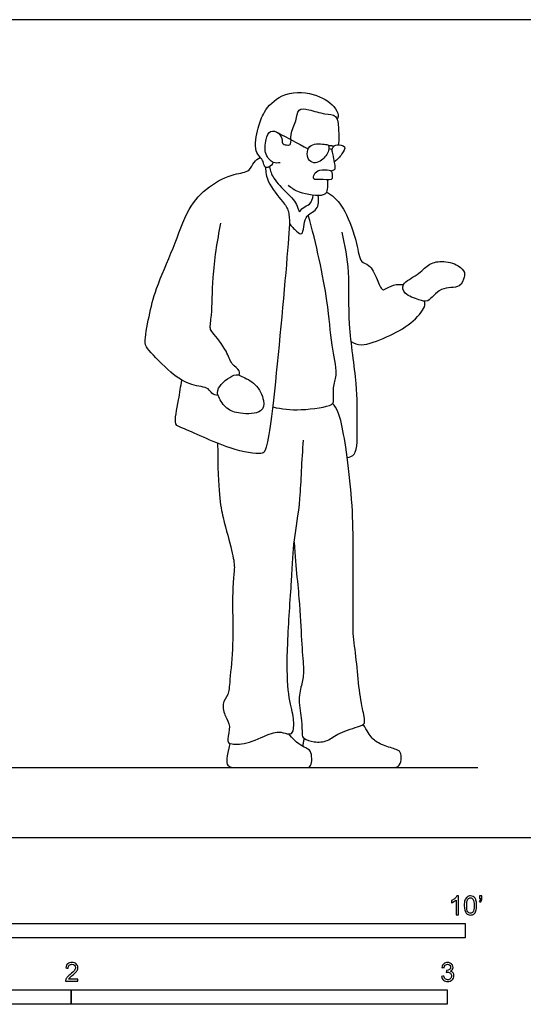
# Model space of a CAD drawing. Units: feet. Extents: x 0 to 21.4, y -2.2 to 7.1.
# Drawn here: x 6.1 to 10.5, y -1.5 to 7.1 of the extents above; entities that cross this region are included whole.
import ezdxf

# ---------------------------------------------------------------- set-up
doc = ezdxf.new("R2010")
doc.units = ezdxf.units.FT
doc.header["$MEASUREMENT"] = 0
for name, color, linetype, true_color in [('2D$AG-DIAGRAM', 7, 'Continuous', 0xfecc66), ('2D$AG-POP-CULTURE', 7, 'Continuous', 0x66ccff), ('2D$N-SYMB', 7, 'Continuous', 0x800040), ('2D$X-VPRT', 6, 'Continuous', 0xff00ff)]:
    doc.layers.add(name, color=color, linetype=linetype, true_color=true_color)

msp = doc.modelspace()

# ---------------------------------------------------------------- linework, layer by layer
at = {"layer": '2D$AG-DIAGRAM'}
msp.add_lwpolyline([(0.6111, 0.6111), (10.1092, 0.6111)], dxfattribs=at)
at = {"layer": '2D$AG-POP-CULTURE'}
for points, knots in [([(8.3219, 5.8986), (8.3164, 5.881), (8.2929, 5.8488), (8.2415, 5.851), (8.2461, 5.915), (8.1442, 5.9899), (8.1921, 6.2032), (8.2355, 6.3389), (8.3912, 6.5123), (8.676, 6.5164), (8.8562, 6.3996), (8.8972, 6.3116), (8.8876, 6.2818), (8.8828, 6.2693)], [0, 0, 0, 0, 0.234965, 0.423937, 0.645277, 0.976352, 1.423028, 1.810724, 2.269515, 2.790275, 3.246354, 3.536999, 3.737539, 3.737539, 3.737539, 3.737539]), ([(8.4032, 6.0729), (8.405, 6.0677), (8.4082, 6.0548), (8.4503, 6.0452), (8.4866, 6.0529), (8.4682, 6.1499), (8.529, 6.2525), (8.5331, 6.3727), (8.6427, 6.3588), (8.7696, 6.314), (8.8857, 6.3189), (8.8938, 6.1807), (8.8988, 6.0965), (8.8929, 6.0513)], [0, 0, 0, 0, 0.127714, 0.32871, 0.492321, 0.779065, 1.135891, 1.446816, 1.737622, 2.118506, 2.42516, 2.761804, 3.13141, 3.13141, 3.13141, 3.13141]), ([(8.3848, 5.8939), (8.3653, 5.8902), (8.3206, 5.8866), (8.2439, 5.9648), (8.2564, 6.0936), (8.2893, 6.1826), (8.3844, 6.1605), (8.402, 6.1008), (8.4032, 6.0729)], [0, 0, 0, 0, 0.243723, 0.551745, 0.910732, 1.192995, 1.461735, 1.751476, 1.751476, 1.751476, 1.751476]), ([(8.836, 6.0054), (8.8381, 6.0158), (8.8485, 6.0368), (8.8787, 6.0573), (8.9694, 6.0422), (8.9216, 5.9642), (8.8849, 5.9197), (8.8585, 5.9022)], [0, 0, 0, 0, 0.178388, 0.36874, 0.625489, 0.881037, 1.189056, 1.189056, 1.189056, 1.189056]), ([(7.8438, 3.8604), (7.8248, 3.8627), (7.7829, 3.874), (7.7623, 3.9337), (7.5966, 3.9462), (7.4322, 4.052), (7.2387, 4.2505), (7.1929, 4.3191), (7.243, 4.5658), (7.2972, 4.8002), (7.4589, 5.1485), (7.568, 5.4893), (7.7534, 5.6939), (7.9714, 5.801), (8.1232, 5.8103), (8.1495, 5.9029), (8.1909, 5.9285), (8.2106, 5.9405)], [0, 0, 0, 0, 0.239683, 0.466387, 0.847717, 1.30899, 1.826287, 2.104328, 2.582234, 3.088483, 3.706499, 4.313224, 4.828837, 5.325678, 5.693502, 5.975836, 6.238726, 6.238726, 6.238726, 6.238726]), ([(8.2564, 5.8545), (8.2592, 5.8114), (8.2659, 5.7236), (8.4063, 5.5544), (8.4753, 5.4636), (8.4523, 5.1423), (8.3536, 4.0324), (8.2764, 3.3775), (8.2105, 3.3446), (7.9347, 3.3812), (7.5464, 3.5815), (7.4501, 3.598), (7.4979, 3.8051), (7.5171, 3.9401), (7.526, 3.9962)], [0, 0, 0, 0, 0.360204, 0.819043, 1.139776, 1.670518, 2.770818, 3.551024, 3.75792, 4.278416, 4.95025, 5.210855, 5.671013, 6.00201, 6.00201, 6.00201, 6.00201]), ([(8.2913, 5.8578), (8.2997, 5.8236), (8.32, 5.752), (8.4449, 5.6303), (8.5385, 5.5321), (8.5474, 5.4437), (8.5839, 5.5129), (8.6479, 5.5207), (8.6694, 5.5818), (8.6723, 5.6098)], [0, 0, 0, 0, 0.325281, 0.742079, 1.122431, 1.349787, 1.567627, 1.817381, 2.107745, 2.107745, 2.107745, 2.107745]), ([(8.7298, 5.828), (8.7066, 5.8226), (8.6797, 5.8015), (8.668, 5.7415), (8.7325, 5.75), (8.8331, 5.74), (8.842, 5.7652), (8.8356, 5.824), (8.8122, 5.8317), (8.7559, 5.8342), (8.7298, 5.828)], [0, 0, 0, 0, 0.252509, 0.458752, 0.689915, 1.002956, 1.144881, 1.376444, 1.526801, 1.811485, 1.811485, 1.811485, 1.811485]), ([(8.799, 5.7451), (8.7983, 5.734), (8.796, 5.7097), (8.7979, 5.6452), (8.765, 5.5921), (8.5401, 5.6246), (8.4858, 5.6716), (8.4564, 5.6967)], [0.019836, 0.019836, 0.019836, 0.019836, 0.194387, 0.438914, 0.656518, 1.111567, 1.451843, 1.451843, 1.451843, 1.451843]), ([(8.4653, 5.3639), (8.481, 5.3376), (8.5221, 5.3024), (8.5934, 5.2403), (8.5837, 5.4425), (8.7221, 5.4699), (8.7226, 5.568), (8.7172, 5.6072)], [0, 0, 0, 0, 0.303358, 0.528657, 0.907191, 1.249899, 1.594284, 1.594284, 1.594284, 1.594284]), ([(8.7897, 5.6375), (8.8138, 5.6245), (8.8644, 5.5924), (8.9617, 5.4683), (9.0579, 5.2028), (9.0768, 5.0174), (9.1695, 5.0103), (9.23, 4.8806), (9.271, 4.7775), (9.302, 4.7888), (9.3746, 4.8338), (9.4328, 4.8332), (9.462, 4.8294)], [0, 0, 0, 0, 0.286447, 0.677007, 1.222177, 1.627895, 1.889511, 2.26814, 2.584332, 2.731349, 3.018513, 3.316059, 3.316059, 3.316059, 3.316059]), ([(8.3194, 3.7607), (8.4011, 3.743), (8.5468, 3.7244), (8.8418, 3.7675), (8.8527, 3.8176), (8.844, 3.9528), (8.8909, 4.0538), (8.8255, 4.323), (8.8051, 4.6978), (8.6993, 5.1907), (8.6303, 5.4368)], [0, 0, 0, 0, 0.50077, 1.017785, 1.2136, 1.569, 1.902149, 2.402375, 3.026413, 3.902045, 3.902045, 3.902045, 3.902045]), ([(8.0283, 4.0371), (8.0302, 4.0497), (8.0381, 4.0818), (7.9498, 4.1374), (7.9265, 4.2481), (7.7994, 4.4086), (7.7665, 4.4446), (7.7936, 4.5809), (7.7895, 4.9047), (7.8362, 5.2097), (7.8675, 5.3671)], [0, 0, 0, 0, 0.195586, 0.491452, 0.839608, 1.284674, 1.494501, 1.836496, 2.408906, 3.102719, 3.102719, 3.102719, 3.102719]), ([(8.9689, 3.3198), (8.9907, 3.326), (9.0622, 3.3314), (9.0548, 3.6348), (9.0619, 3.9651), (8.97, 4.4841), (8.9974, 4.9339), (8.9512, 5.1718), (8.9266, 5.2867)], [0, 0, 0, 0, 0.260845, 0.768172, 1.36819, 2.091259, 2.765276, 3.358983, 3.358983, 3.358983, 3.358983]), ([(9.462, 4.8294), (9.4487, 4.8052), (9.4636, 4.7383), (9.5962, 4.6983), (9.68, 4.665), (9.7768, 4.8222), (9.9605, 4.7876), (9.9902, 4.8953), (10.0004, 4.9365), (9.9384, 5.0071), (9.7935, 5.0437), (9.6711, 5.0093), (9.5906, 4.9112), (9.4805, 4.8631), (9.462, 4.8294)], [0, 0, 0, 0, 0.275288, 0.640362, 0.916297, 1.30925, 1.707678, 2.002772, 2.200826, 2.485949, 2.870173, 3.215374, 3.574788, 3.958167, 3.958167, 3.958167, 3.958167]), ([(9.004, 4.3315), (9.0324, 4.3178), (9.0972, 4.2825), (9.3247, 4.3732), (9.522, 4.4741), (9.6552, 4.6293), (9.6461, 4.668), (9.645, 4.6838)], [0, 0, 0, 0, 0.307578, 0.785953, 1.281522, 1.709134, 1.927603, 1.927603, 1.927603, 1.927603]), ([(8.165, 3.9564), (8.1294, 3.9915), (8.0511, 4.0284), (7.9802, 4.0584), (7.8246, 3.929), (7.8434, 3.8463), (7.9161, 3.7353), (8.0311, 3.698), (8.2334, 3.7), (8.2512, 3.8228), (8.2035, 3.9184), (8.165, 3.9564)], [0, 0, 0, 0, 0.36754, 0.63241, 1.051477, 1.326639, 1.675234, 2.029598, 2.449228, 2.755116, 3.152979, 3.152979, 3.152979, 3.152979])]:
    msp.add_open_spline(points, degree=3, knots=knots, dxfattribs=at)
for points, degree in [([(8.3662, 6.1548), (8.4484, 6.1104), (8.5305, 6.0661), (8.6294, 6.0139)], 3), ([(8.6423, 6.0341), (8.6279, 6.0187), (8.6136, 5.9691), (8.6343, 5.9053), (8.6923, 5.8854), (8.7478, 5.9152), (8.7853, 5.9535), (8.8109, 6.0015), (8.8121, 6.0506), (8.7744, 6.0556), (8.6998, 6.0617), (8.6567, 6.0496), (8.6423, 6.0341)], 3), ([(8.8056, 6.0433), (8.8309, 6.0503), (8.8499, 6.034)], 2), ([(8.8281, 5.8238), (8.8613, 5.8297), (8.8675, 5.8491), (8.864, 5.8742), (8.8494, 5.9504), (8.8393, 6.0019), (8.8345, 6.012), (8.8095, 6.0152)], 3), ([(8.5063, 2.5806), (8.5225, 2.344), (8.5609, 2.013), (8.5706, 1.6685), (8.5956, 1.451), (8.5763, 1.349), (8.5378, 1.2143), (8.5763, 1.0065), (8.5744, 0.8987), (8.5821, 0.866), (8.6764, 0.8294), (8.8034, 0.8371), (8.8823, 0.916), (9.1114, 0.9795), (9.1248, 1.0045), (9.1171, 1.0623), (9.071, 1.2798), (9.0517, 1.5569), (9.0151, 1.7917), (9.0248, 1.9649), (9.0209, 2.5269), (9.0209, 2.881), (8.967, 3.3564), (8.9228, 3.6258), (8.8804, 3.7547), (8.8417, 3.7903)], 3), ([(7.8392, 3.4433), (7.8411, 3.0115), (7.8832, 2.7917), (7.972, 2.48), (7.9907, 2.3552), (7.9736, 2.2617), (7.9658, 2.0216), (7.9783, 1.6927), (7.9409, 1.3404), (7.9377, 1.2469), (7.8707, 1.1752), (7.905, 1.0505), (7.9564, 0.9819), (7.919, 0.8462), (7.9409, 0.8119), (8.1077, 0.8135), (8.3306, 0.9335), (8.4163, 0.9164), (8.4771, 0.8961), (8.5067, 0.9351), (8.5021, 1.0707), (8.4475, 1.2516), (8.4413, 1.6631), (8.4896, 2.2929), (8.4989, 2.5984), (8.5675, 2.9242), (8.5722, 3.2921), (8.5894, 3.4714)], 3), ([(8.5875, 0.6111), (8.7873, 0.6111), (9.1893, 0.6111), (9.3671, 0.6111), (9.4027, 0.6111), (9.4476, 0.6533), (9.4389, 0.7425), (9.4161, 0.7674), (9.2792, 0.8043), (9.1765, 0.8613), (9.147, 0.9318), (9.1086, 0.9884)], 3), ([(7.9464, 0.823), (7.9135, 0.7), (7.9135, 0.6111), (8.0014, 0.6111), (8.2121, 0.6111), (8.4606, 0.6111), (8.6038, 0.6111), (8.6488, 0.6111), (8.6642, 0.6662), (8.656, 0.7521), (8.6294, 0.7767), (8.5241, 0.8217), (8.4609, 0.9053)], 3), ([(8.5943, 0.8669), (8.5827, 0.8251), (8.5818, 0.7968)], 2)]:
    msp.add_open_spline(points, degree=degree, dxfattribs=at)
at = {"layer": '2D$N-SYMB'}
for points in [[(5, -0.875), (5, -0.75), (10, -0.75), (10, -0.875)], [(3.2808, -1.4554), (3.2808, -1.3304), (6.5617, -1.3304), (6.5617, -1.4554)], [(6.5617, -1.4554), (6.5617, -1.3304), (9.8425, -1.3304), (9.8425, -1.4554)]]:
    msp.add_lwpolyline(points, close=True, dxfattribs=at)
for points, knots in [([(9.9397, -0.6738), (9.9331, -0.6738), (9.9265, -0.6738), (9.92, -0.6738), (9.92, -0.6309), (9.92, -0.5881), (9.92, -0.5453), (9.915, -0.5502), (9.9081, -0.5552), (9.9002, -0.5591), (9.8923, -0.5641), (9.8854, -0.568), (9.8794, -0.57), (9.8794, -0.5634), (9.8794, -0.5568), (9.8794, -0.5502), (9.8903, -0.5453), (9.9002, -0.5384), (9.9091, -0.5315), (9.917, -0.5236), (9.9229, -0.5166), (9.9269, -0.5087), (9.9312, -0.5087), (9.9354, -0.5087), (9.9397, -0.5087), (9.9397, -0.5637), (9.9397, -0.6188), (9.9397, -0.6738)], [0, 0, 0, 0, 1, 1, 1, 2, 2, 2, 3, 3, 3, 4, 4, 4, 5, 5, 5, 6, 6, 6, 7, 7, 7, 8, 8, 8, 9, 9, 9, 9]), ([(9.9911, -0.5927), (9.9911, -0.574), (9.9931, -0.5581), (9.997, -0.5463), (10.002, -0.5344), (10.0079, -0.5255), (10.0158, -0.5186), (10.0227, -0.5127), (10.0336, -0.5087), (10.0455, -0.5087), (10.0544, -0.5087), (10.0613, -0.5107), (10.0682, -0.5147), (10.0751, -0.5176), (10.08, -0.5236), (10.085, -0.5295), (10.0889, -0.5364), (10.0929, -0.5443), (10.0949, -0.5542), (10.0978, -0.5641), (10.0988, -0.5769), (10.0988, -0.5927), (10.0988, -0.6125), (10.0968, -0.6283), (10.0929, -0.6402), (10.0889, -0.652), (10.083, -0.6609), (10.0751, -0.6678), (10.0672, -0.6738), (10.0573, -0.6757), (10.0455, -0.6757), (10.0296, -0.6757), (10.0168, -0.6718), (10.0079, -0.6599), (9.997, -0.6461), (9.9911, -0.6244), (9.9911, -0.5927)], [0, 0, 0, 0, 1, 1, 1, 2, 2, 2, 3, 3, 3, 4, 4, 4, 5, 5, 5, 6, 6, 6, 7, 7, 7, 8, 8, 8, 9, 9, 9, 10, 10, 10, 11, 11, 11, 12, 12, 12, 12]), ([(10.1235, -0.5315), (10.1235, -0.5236), (10.1235, -0.5157), (10.1235, -0.5077), (10.1308, -0.5077), (10.138, -0.5077), (10.1453, -0.5077), (10.1453, -0.514), (10.1453, -0.5203), (10.1453, -0.5265), (10.1453, -0.5364), (10.1443, -0.5443), (10.1413, -0.5483), (10.1383, -0.5542), (10.1334, -0.5591), (10.1265, -0.5621), (10.1248, -0.5595), (10.1232, -0.5568), (10.1215, -0.5542), (10.1255, -0.5522), (10.1285, -0.5502), (10.1304, -0.5463), (10.1324, -0.5423), (10.1344, -0.5374), (10.1344, -0.5315), (10.1308, -0.5315), (10.1271, -0.5315), (10.1235, -0.5315)], [0, 0, 0, 0, 1, 1, 1, 2, 2, 2, 3, 3, 3, 4, 4, 4, 5, 5, 5, 6, 6, 6, 7, 7, 7, 8, 8, 8, 9, 9, 9, 9]), ([(10.0119, -0.5927), (10.0119, -0.6204), (10.0158, -0.6382), (10.0217, -0.6471), (10.0277, -0.656), (10.0356, -0.6609), (10.0455, -0.6609), (10.0544, -0.6609), (10.0623, -0.656), (10.0682, -0.6471), (10.0751, -0.6382), (10.0781, -0.6204), (10.0781, -0.5927), (10.0781, -0.5661), (10.0751, -0.5483), (10.0682, -0.5394), (10.0623, -0.5305), (10.0544, -0.5255), (10.0445, -0.5255), (10.0356, -0.5255), (10.0287, -0.5295), (10.0227, -0.5374), (10.0158, -0.5473), (10.0119, -0.5661), (10.0119, -0.5927)], [0, 0, 0, 0, 1, 1, 1, 2, 2, 2, 3, 3, 3, 4, 4, 4, 5, 5, 5, 6, 6, 6, 7, 7, 7, 8, 8, 8, 8]), ([(6.619, -1.2354), (6.619, -1.2417), (6.619, -1.2479), (6.619, -1.2542), (6.5831, -1.2542), (6.5472, -1.2542), (6.5113, -1.2542), (6.5103, -1.2503), (6.5113, -1.2453), (6.5133, -1.2404), (6.5162, -1.2335), (6.5202, -1.2255), (6.5261, -1.2186), (6.533, -1.2117), (6.5409, -1.2038), (6.5528, -1.1939), (6.5706, -1.1791), (6.5824, -1.1672), (6.5893, -1.1593), (6.5953, -1.1504), (6.5982, -1.1425), (6.5982, -1.1346), (6.5982, -1.1267), (6.5953, -1.1198), (6.5903, -1.1149), (6.5844, -1.1089), (6.5765, -1.106), (6.5676, -1.106), (6.5577, -1.106), (6.5498, -1.1089), (6.5439, -1.1149), (6.538, -1.1208), (6.535, -1.1287), (6.535, -1.1396), (6.5281, -1.1389), (6.5212, -1.1383), (6.5142, -1.1376), (6.5162, -1.1218), (6.5212, -1.1099), (6.531, -1.102), (6.5399, -1.0941), (6.5528, -1.0892), (6.5676, -1.0892), (6.5834, -1.0892), (6.5963, -1.0941), (6.6052, -1.103), (6.615, -1.1119), (6.619, -1.1228), (6.619, -1.1356), (6.619, -1.1416), (6.618, -1.1485), (6.615, -1.1544), (6.6121, -1.1613), (6.6081, -1.1672), (6.6022, -1.1751), (6.5953, -1.1821), (6.5854, -1.191), (6.5706, -1.2038), (6.5587, -1.2137), (6.5508, -1.2206), (6.5478, -1.2246), (6.5439, -1.2275), (6.5409, -1.2315), (6.539, -1.2354), (6.5656, -1.2354), (6.5923, -1.2354), (6.619, -1.2354)], [0, 0, 0, 0, 1, 1, 1, 2, 2, 2, 3, 3, 3, 4, 4, 4, 5, 5, 5, 6, 6, 6, 7, 7, 7, 8, 8, 8, 9, 9, 9, 10, 10, 10, 11, 11, 11, 12, 12, 12, 13, 13, 13, 14, 14, 14, 15, 15, 15, 16, 16, 16, 17, 17, 17, 18, 18, 18, 19, 19, 19, 20, 20, 20, 21, 21, 21, 22, 22, 22, 22]), ([(9.7931, -1.2117), (9.8, -1.2107), (9.8069, -1.2097), (9.8139, -1.2087), (9.8158, -1.2196), (9.8198, -1.2285), (9.8257, -1.2335), (9.8307, -1.2384), (9.8376, -1.2414), (9.8455, -1.2414), (9.8554, -1.2414), (9.8633, -1.2374), (9.8702, -1.2315), (9.8761, -1.2246), (9.8801, -1.2167), (9.8801, -1.2068), (9.8801, -1.1969), (9.8761, -1.19), (9.8702, -1.184), (9.8643, -1.1781), (9.8564, -1.1742), (9.8475, -1.1742), (9.8435, -1.1742), (9.8386, -1.1751), (9.8336, -1.1771), (9.8343, -1.1712), (9.8349, -1.1653), (9.8356, -1.1593), (9.8366, -1.1593), (9.8376, -1.1593), (9.8386, -1.1593), (9.8475, -1.1593), (9.8554, -1.1574), (9.8623, -1.1524), (9.8692, -1.1485), (9.8722, -1.1416), (9.8722, -1.1317), (9.8722, -1.1248), (9.8692, -1.1188), (9.8643, -1.1139), (9.8593, -1.1089), (9.8534, -1.106), (9.8455, -1.106), (9.8376, -1.106), (9.8307, -1.1089), (9.8257, -1.1139), (9.8208, -1.1188), (9.8168, -1.1257), (9.8158, -1.1356), (9.8089, -1.1346), (9.802, -1.1336), (9.7951, -1.1327), (9.7981, -1.1188), (9.803, -1.108), (9.8119, -1.101), (9.8208, -1.0931), (9.8316, -1.0892), (9.8445, -1.0892), (9.8534, -1.0892), (9.8623, -1.0912), (9.8692, -1.0951), (9.8771, -1.0991), (9.883, -1.105), (9.887, -1.1109), (9.8909, -1.1178), (9.8929, -1.1248), (9.8929, -1.1327), (9.8929, -1.1396), (9.8909, -1.1455), (9.887, -1.1514), (9.883, -1.1574), (9.8781, -1.1623), (9.8702, -1.1653), (9.8801, -1.1682), (9.888, -1.1722), (9.8929, -1.1801), (9.8979, -1.187), (9.9008, -1.1959), (9.9008, -1.2058), (9.9008, -1.2206), (9.8959, -1.2325), (9.885, -1.2423), (9.8751, -1.2522), (9.8613, -1.2562), (9.8455, -1.2562), (9.8316, -1.2562), (9.8188, -1.2532), (9.8099, -1.2443), (9.8, -1.2364), (9.7951, -1.2246), (9.7931, -1.2117)], [0, 0, 0, 0, 1, 1, 1, 2, 2, 2, 3, 3, 3, 4, 4, 4, 5, 5, 5, 6, 6, 6, 7, 7, 7, 8, 8, 8, 9, 9, 9, 10, 10, 10, 11, 11, 11, 12, 12, 12, 13, 13, 13, 14, 14, 14, 15, 15, 15, 16, 16, 16, 17, 17, 17, 18, 18, 18, 19, 19, 19, 20, 20, 20, 21, 21, 21, 22, 22, 22, 23, 23, 23, 24, 24, 24, 25, 25, 25, 26, 26, 26, 27, 27, 27, 28, 28, 28, 29, 29, 29, 30, 30, 30, 30])]:
    msp.add_open_spline(points, degree=3, knots=knots, dxfattribs=at)
at = {"layer": '2D$X-VPRT'}
msp.add_lwpolyline([(0, 0), (10.7204, 0), (10.7204, 7.1429), (0, 7.1429)], close=True, dxfattribs=at)

doc.saveas('drawing.dxf')
